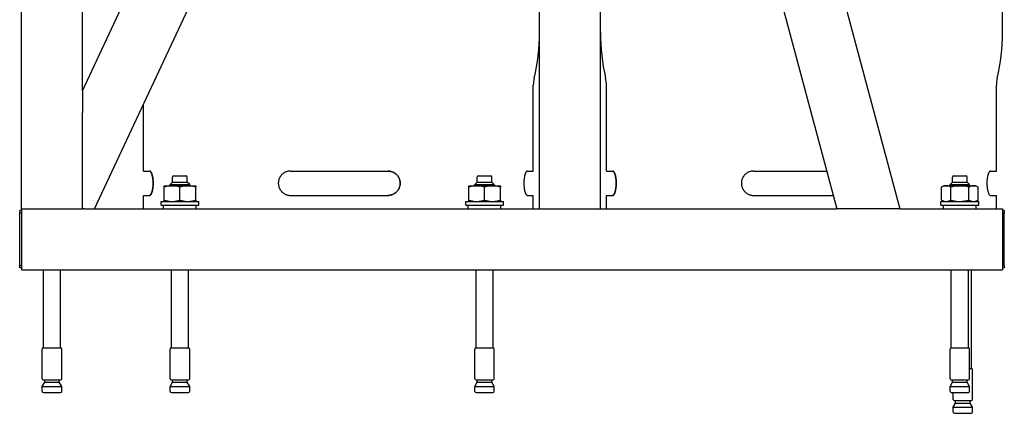
# Model space of a CAD drawing. Units: millimetres. Extents: x -4977 to 14016, y -622 to 3667.
# Drawn here: x 10915 to 11723, y 653 to 976 of the extents above; entities that cross this region are included whole.
import ezdxf

# ---------------------------------------------------------------- set-up
doc = ezdxf.new("R2010")
doc.units = ezdxf.units.MM
doc.linetypes.add('K5LT_BASIC', pattern=[0])
doc.layers.add('Системный слой (10)', color=7, linetype='Continuous')

# ---------------------------------------------------------------- blocks, each defined once
blk = doc.blocks.new('U2459')
at = {"layer": 'Системный слой (10)', "linetype": 'K5LT_BASIC'}
for p, q in [((11289.11, 680.08), (11290.11, 680.08)), ((11302.11, 680.08), (11303.11, 680.08))]:
    blk.add_line(p, q, dxfattribs=at)
blk = doc.blocks.new('U2460')
at = {"layer": 'Системный слой (10)', "linetype": 'K5LT_BASIC'}
for p, q in [((11678.6, 827.77), (11684.89, 826.65)), ((11684.89, 826.65), (11686.11, 826.61))]:
    blk.add_line(p, q, dxfattribs=at)
blk = doc.blocks.new('U2461')
at = {"layer": 'Системный слой (10)', "linetype": 'K5LT_BASIC'}
for p, q in [((11686.11, 826.61), (11691.8, 827.3)), ((11691.8, 827.3), (11693.62, 827.77))]:
    blk.add_line(p, q, dxfattribs=at)
blk = doc.blocks.new('U2470')
at = {"layer": 'Системный слой (10)', "linetype": 'K5LT_BASIC'}
for p, q in [((11336.11, 851.61), (11336.11, 922.16)), ((11336.11, 820.61), (11336.11, 831.61))]:
    blk.add_line(p, q, dxfattribs=at)
blk = doc.blocks.new('U2473')
at = {"layer": 'Системный слой (10)', "linetype": 'K5LT_BASIC'}
for p, q in [((11016.11, 851.61), (11016.11, 906.39)), ((11016.11, 820.61), (11016.11, 831.61))]:
    blk.add_line(p, q, dxfattribs=at)
blk = doc.blocks.new('U2475')
at = {"layer": 'Системный слой (10)', "linetype": 'K5LT_BASIC'}
for p, q in [((11336.11, 851.61), (11336.11, 922.16)), ((11336.11, 820.61), (11336.11, 831.61))]:
    blk.add_line(p, q, dxfattribs=at)
blk = doc.blocks.new('U2505')
at = {"layer": 'Системный слой (10)', "linetype": 'K5LT_BASIC'}
for p, q in [((11716.11, 851.61), (11716.11, 922.16)), ((11716.11, 820.61), (11716.11, 831.61))]:
    blk.add_line(p, q, dxfattribs=at)
blk = doc.blocks.new('U2514')
at = {"layer": 'Системный слой (10)', "linetype": 'K5LT_BASIC'}
for p, q in [((11716.11, 851.61), (11716.11, 922.16)), ((11716.11, 820.61), (11716.11, 831.61))]:
    blk.add_line(p, q, dxfattribs=at)
blk = doc.blocks.new('U2523')
at = {"layer": 'Системный слой (10)', "linetype": 'K5LT_BASIC'}
for p, q in [((11396.11, 851.61), (11396.11, 922.16)), ((11396.11, 820.61), (11396.11, 831.61))]:
    blk.add_line(p, q, dxfattribs=at)
blk = doc.blocks.new('U2525')
at = {"layer": 'Системный слой (10)', "linetype": 'K5LT_BASIC'}
for p, q in [((11336.11, 851.61), (11336.11, 922.16)), ((11336.11, 820.61), (11336.11, 831.61))]:
    blk.add_line(p, q, dxfattribs=at)
blk = doc.blocks.new('U2526')
at = {"layer": 'Системный слой (10)', "linetype": 'K5LT_BASIC'}
for p, q in [((11016.11, 851.61), (11016.11, 906.39)), ((11016.11, 820.61), (11016.11, 831.61))]:
    blk.add_line(p, q, dxfattribs=at)
blk = doc.blocks.new('U2529')
at = {"layer": 'Системный слой (10)', "linetype": 'K5LT_BASIC'}
for p, q in [((11396.11, 851.61), (11396.11, 922.16)), ((11396.11, 820.61), (11396.11, 831.61))]:
    blk.add_line(p, q, dxfattribs=at)
blk = doc.blocks.new('U2531')
at = {"layer": 'Системный слой (10)', "linetype": 'K5LT_BASIC'}
for p, q in [((11716.11, 851.61), (11716.11, 922.16)), ((11716.11, 820.61), (11716.11, 831.61))]:
    blk.add_line(p, q, dxfattribs=at)
blk = doc.blocks.new('U2537')
at = {"layer": 'Системный слой (10)', "linetype": 'K5LT_BASIC'}
for p, q in [((11716.11, 851.61), (11716.11, 922.16)), ((11716.11, 820.61), (11716.11, 831.61))]:
    blk.add_line(p, q, dxfattribs=at)
blk = doc.blocks.new('U2547')
at = {"layer": 'Системный слой (10)', "linetype": 'K5LT_BASIC'}
for p, q in [((11336.11, 851.61), (11336.11, 922.16)), ((11336.11, 820.61), (11336.11, 831.61))]:
    blk.add_line(p, q, dxfattribs=at)
blk = doc.blocks.new('U2552')
at = {"layer": 'Системный слой (10)', "linetype": 'K5LT_BASIC'}
for p, q in [((11336.11, 851.61), (11336.11, 922.16)), ((11336.11, 820.61), (11336.11, 831.61))]:
    blk.add_line(p, q, dxfattribs=at)
blk = doc.blocks.new('U2553')
at = {"layer": 'Системный слой (10)', "linetype": 'K5LT_BASIC'}
for p, q in [((11016.11, 851.61), (11016.11, 906.39)), ((11016.11, 820.61), (11016.11, 831.61))]:
    blk.add_line(p, q, dxfattribs=at)
blk = doc.blocks.new('U2571')
at = {"layer": 'Системный слой (10)', "linetype": 'K5LT_BASIC'}
for p, q in [((11016.11, 851.61), (11016.11, 906.39)), ((11016.11, 820.61), (11016.11, 831.61))]:
    blk.add_line(p, q, dxfattribs=at)

msp = doc.modelspace()

# ---------------------------------------------------------------- linework, layer by layer
at = {"layer": 'Системный слой (10)', "linetype": 'K5LT_BASIC'}
for p, q in [((10916.11, 820.612), (10916.11, 2020.612)), ((11391.11, 1738.242), (11636.988, 820.612)), ((10966.11, 917.477), (11331.11, 1700.222)), ((10976.11, 820.612), (11341.11, 1603.357)), ((11341.11, 820.612), (11341.11, 1603.357)), ((11391.11, 1545.057), (11585.224, 820.612)), ((11391.11, 820.612), (11391.11, 1545.057)), ((10966.11, 917.477), (10966.11, 1175.612)), ((11721.11, 965.312), (11721.11, 986.612)), ((11721.11, 965.312), (11721.11, 986.612)), ((10966.11, 917.477), (10966.11, 899.731)), ((10966.11, 820.612), (10966.11, 899.731)), ((11016.11, 851.612), (11021.386, 851.612)), ((11136.861, 851.612), (11216.86, 851.612)), ((11331.221, 851.612), (11331.221, 851.612)), ((11331.221, 851.612), (11336.11, 851.612)), ((11396.11, 851.612), (11401.386, 851.612)), ((11401.386, 851.612), (11401.386, 851.612)), ((11516.861, 851.612), (11576.918, 851.612)), ((11711.221, 851.612), (11711.221, 851.612)), ((11711.221, 851.612), (11716.11, 851.612)), ((11038.11, 840.612), (11040.11, 842.612)), ((11038.11, 840.612), (11054.11, 840.612)), ((11038.11, 839.612), (11038.11, 840.612)), ((11040.11, 842.612), (11040.11, 846.612)), ((11040.11, 842.612), (11052.11, 842.612)), ((11041.11, 847.612), (11051.11, 847.612)), ((11052.11, 842.612), (11052.11, 846.612)), ((11054.11, 840.612), (11052.11, 842.612)), ((11054.11, 839.612), (11054.11, 840.612)), ((11288.11, 840.612), (11290.11, 842.612)), ((11288.11, 840.612), (11304.11, 840.612)), ((11288.11, 839.612), (11288.11, 840.612)), ((11290.11, 842.612), (11290.11, 846.612)), ((11290.11, 842.612), (11302.11, 842.612)), ((11291.11, 847.612), (11301.11, 847.612)), ((11302.11, 842.612), (11302.11, 846.612)), ((11304.11, 840.612), (11302.11, 842.612)), ((11304.11, 839.612), (11304.11, 840.612)), ((11678.11, 840.612), (11680.11, 842.612)), ((11678.11, 839.612), (11678.11, 840.612)), ((11678.11, 840.612), (11694.11, 840.612)), ((11680.11, 842.612), (11680.11, 846.612)), ((11680.11, 842.612), (11692.11, 842.612)), ((11681.11, 847.612), (11691.11, 847.612)), ((11692.11, 842.612), (11692.11, 846.612)), ((11694.11, 840.612), (11692.11, 842.612)), ((11694.11, 839.612), (11694.11, 840.612)), ((11033.11, 838.451), (11033.11, 839.612)), ((11033.11, 839.612), (11039.61, 839.612)), ((11033.11, 827.773), (11033.11, 838.451)), ((11039.61, 839.612), (11052.61, 839.612)), ((11046.11, 827.773), (11046.11, 838.451)), ((11052.61, 839.612), (11059.11, 839.612)), ((11059.11, 839.612), (11059.11, 838.451)), ((11059.11, 827.773), (11059.11, 838.451)), ((11283.11, 839.612), (11289.61, 839.612)), ((11283.11, 838.451), (11283.11, 839.612)), ((11283.11, 827.773), (11283.11, 838.451)), ((11289.61, 839.612), (11302.61, 839.612)), ((11296.11, 827.773), (11296.11, 838.451)), ((11302.61, 839.612), (11309.11, 839.612)), ((11309.11, 839.612), (11309.11, 838.451)), ((11309.11, 827.773), (11309.11, 838.451)), ((11673.11, 839.612), (11671.099, 838.451)), ((11671.099, 827.773), (11671.099, 838.451)), ((11673.11, 839.612), (11674.851, 839.612)), ((11674.851, 839.612), (11686.11, 839.612)), ((11678.604, 827.773), (11678.604, 838.451)), ((11686.11, 839.612), (11697.368, 839.612)), ((11693.615, 827.773), (11693.615, 838.451)), ((11697.368, 839.612), (11699.11, 839.612)), ((11699.11, 839.612), (11701.121, 838.451)), ((11701.121, 827.773), (11701.121, 838.451)), ((11016.11, 831.612), (11021.386, 831.612)), ((11016.11, 820.612), (11016.11, 831.612)), ((11021.386, 831.612), (11021.386, 831.612)), ((11030.61, 823.612), (11030.61, 826.612)), ((11030.61, 826.612), (11061.61, 826.612)), ((11033.11, 826.612), (11033.11, 827.773)), ((11059.11, 827.773), (11059.11, 826.612)), ((11061.61, 823.612), (11061.61, 826.612)), ((11136.861, 831.612), (11216.86, 831.612)), ((11280.61, 823.612), (11280.61, 826.612)), ((11280.61, 826.612), (11311.61, 826.612)), ((11283.11, 826.612), (11283.11, 827.773)), ((11309.11, 827.773), (11309.11, 826.612)), ((11311.61, 823.612), (11311.61, 826.612)), ((11331.221, 831.612), (11336.11, 831.612)), ((11396.11, 820.612), (11396.11, 831.612)), ((11396.11, 831.612), (11401.386, 831.612)), ((11516.861, 831.612), (11582.277, 831.612)), ((11670.61, 823.612), (11670.61, 826.612)), ((11670.61, 826.612), (11701.61, 826.612)), ((11671.099, 827.773), (11673.11, 826.612)), ((11701.121, 827.773), (11699.11, 826.612)), ((11701.61, 823.612), (11701.61, 826.612)), ((11711.221, 831.612), (11716.11, 831.612)), ((11716.11, 820.612), (11716.11, 831.612)), ((10916.11, 819.112), (10914.61, 819.112)), ((10914.61, 817.112), (10914.61, 819.112)), ((10914.61, 774.112), (10914.61, 817.112)), ((10916.11, 817.112), (10914.61, 817.112)), ((10916.11, 820.612), (10923.61, 820.612)), ((10916.11, 820.612), (10916.11, 813.112)), ((10923.61, 820.612), (10958.61, 820.612)), ((10958.61, 820.612), (10966.11, 820.612)), ((10967.834, 820.612), (10966.11, 820.612)), ((10967.834, 820.612), (10976.11, 820.612)), ((10976.11, 820.612), (11341.11, 820.612)), ((11030.61, 823.612), (11061.61, 823.612)), ((11032.66, 820.612), (11032.66, 823.612)), ((11059.56, 820.612), (11059.56, 823.612)), ((11280.61, 823.612), (11311.61, 823.612)), ((11282.66, 820.612), (11282.66, 823.612)), ((11309.56, 820.612), (11309.56, 823.612)), ((11341.11, 820.612), (11348.61, 820.612)), ((11348.61, 820.612), (11383.61, 820.612)), ((11383.61, 820.612), (11391.11, 820.612)), ((11391.11, 820.612), (11585.224, 820.612)), ((11592.989, 820.612), (11585.224, 820.612)), ((11629.223, 820.612), (11592.989, 820.612)), ((11636.988, 820.612), (11629.223, 820.612)), ((11636.988, 820.612), (11721.11, 820.612)), ((11670.61, 823.612), (11701.61, 823.612)), ((11672.66, 820.612), (11672.66, 823.612)), ((11699.56, 820.612), (11699.56, 823.612)), ((11721.11, 820.612), (11721.11, 813.112)), ((11722.61, 819.112), (11721.11, 819.112)), ((11722.61, 817.112), (11721.11, 817.112)), ((11722.61, 819.112), (11722.61, 817.112)), ((11722.61, 774.112), (11722.61, 817.112)), ((10916.11, 813.112), (10916.11, 778.112)), ((11721.11, 813.112), (11721.11, 778.112)), ((10916.11, 778.112), (10916.11, 770.612)), ((11721.11, 778.112), (11721.11, 770.612)), ((10916.11, 774.112), (10914.61, 774.112)), ((10914.61, 772.112), (10914.61, 774.112)), ((10916.11, 772.112), (10914.61, 772.112)), ((10916.11, 770.612), (11721.11, 770.612)), ((10934.11, 706.376), (10934.11, 770.612)), ((10948.11, 706.376), (10948.11, 770.612)), ((11039.11, 706.376), (11039.11, 770.612)), ((11053.11, 706.376), (11053.11, 770.612)), ((11289.11, 706.376), (11289.11, 770.612)), ((11303.11, 706.376), (11303.11, 770.612)), ((11679.11, 706.376), (11679.11, 770.612)), ((11693.11, 706.376), (11693.11, 770.612)), ((11695.61, 689.376), (11695.61, 770.612)), ((11722.61, 774.112), (11721.11, 774.112)), ((11722.61, 772.112), (11721.11, 772.112)), ((11722.61, 774.112), (11722.61, 772.112)), ((10933.11, 681.076), (10933.11, 705.376)), ((10934.11, 706.376), (10948.11, 706.376)), ((10949.11, 681.076), (10949.11, 705.376)), ((11038.11, 681.076), (11038.11, 705.376)), ((11039.11, 706.376), (11053.11, 706.376)), ((11054.11, 681.076), (11054.11, 705.376)), ((11288.11, 681.076), (11288.11, 705.376)), ((11289.11, 706.376), (11303.11, 706.376)), ((11304.11, 681.076), (11304.11, 705.376)), ((11678.11, 681.076), (11678.11, 705.376)), ((11679.11, 706.376), (11693.11, 706.376)), ((11694.11, 681.076), (11694.11, 705.376)), ((11694.11, 689.376), (11695.61, 689.376)), ((11696.61, 664.076), (11696.61, 688.376)), ((10934.11, 680.076), (10948.11, 680.076)), ((10935.11, 678.076), (10935.11, 680.076)), ((10947.11, 678.076), (10947.11, 680.076)), ((11039.11, 680.076), (11053.11, 680.076)), ((11040.11, 678.076), (11040.11, 680.076)), ((11052.11, 678.076), (11052.11, 680.076)), ((11052.11, 678.076), (11052.11, 680.076)), ((11289.11, 680.076), (11303.11, 680.076)), ((11290.11, 678.076), (11290.11, 680.076)), ((11302.11, 678.076), (11302.11, 680.076)), ((11679.11, 680.076), (11693.11, 680.076)), ((11679.11, 680.076), (11680.11, 680.076)), ((11680.11, 678.076), (11680.11, 680.076)), ((11692.11, 678.076), (11692.11, 680.076)), ((10933.11, 674.612), (10935.11, 678.076)), ((10933.11, 670.612), (10933.11, 674.612)), ((10933.11, 674.612), (10949.11, 674.612)), ((10935.11, 678.076), (10947.11, 678.076)), ((10949.11, 674.612), (10947.11, 678.076)), ((10949.11, 670.612), (10949.11, 674.612)), ((11038.11, 674.612), (11040.11, 678.076)), ((11038.11, 670.612), (11038.11, 674.612)), ((11038.11, 674.612), (11054.11, 674.612)), ((11040.11, 678.076), (11052.11, 678.076)), ((11054.11, 674.612), (11052.11, 678.076)), ((11054.11, 670.612), (11054.11, 674.612)), ((11054.11, 670.612), (11054.11, 674.612)), ((11288.11, 674.612), (11290.11, 678.076)), ((11288.11, 674.612), (11304.11, 674.612)), ((11288.11, 670.612), (11288.11, 674.612)), ((11290.11, 678.076), (11302.11, 678.076)), ((11304.11, 674.612), (11302.11, 678.076)), ((11304.11, 670.612), (11304.11, 674.612)), ((11678.11, 674.612), (11680.11, 678.076)), ((11678.11, 670.612), (11678.11, 674.612)), ((11678.11, 674.612), (11694.11, 674.612)), ((11680.11, 678.076), (11692.11, 678.076)), ((11694.11, 674.612), (11692.11, 678.076)), ((11694.11, 670.612), (11694.11, 674.612)), ((10934.11, 669.612), (10948.11, 669.612)), ((11039.11, 669.612), (11053.11, 669.612)), ((11289.11, 669.612), (11303.11, 669.612)), ((11679.11, 669.612), (11693.11, 669.612)), ((11680.61, 664.076), (11680.61, 669.612)), ((11681.61, 663.076), (11695.61, 663.076)), ((11682.61, 661.076), (11682.61, 663.076)), ((11694.61, 661.076), (11694.61, 663.076)), ((11680.61, 657.612), (11682.61, 661.076)), ((11680.61, 653.612), (11680.61, 657.612)), ((11680.61, 657.612), (11696.61, 657.612)), ((11682.61, 661.076), (11694.61, 661.076)), ((11696.61, 657.612), (11694.61, 661.076)), ((11696.61, 653.612), (11696.61, 657.612)), ((11681.61, 652.612), (11695.61, 652.612))]:
    msp.add_line(p, q, dxfattribs=at)
for centre, radius, start, end in [((11177.41, 965.312), 163.7, 346.780947, 0), ((11177.41, 965.312), 163.7, 346.780947, 0), ((11177.41, 965.312), 163.7, 346.780947, 0), ((11177.41, 965.312), 163.7, 346.780947, 0), ((11177.41, 965.312), 163.7, 346.780947, 0), ((11554.81, 965.312), 163.7, 180, 193.219053), ((11554.81, 965.312), 163.7, 180, 193.219053), ((11554.81, 965.312), 163.7, 180, 193.219053), ((11554.81, 965.312), 163.7, 180, 193.219053), ((11554.81, 965.312), 163.7, 180, 193.219053), ((11557.41, 965.312), 163.7, 346.780947, 0), ((11557.41, 965.312), 163.7, 346.780947, 0), ((11557.41, 965.312), 163.7, 346.780947, 0), ((11557.41, 965.312), 163.7, 346.780947, 0), ((11557.41, 965.312), 163.7, 346.780947, 0), ((11361.11, 922.161), 25, 166.780947, 180), ((11361.11, 922.161), 25, 166.780947, 180), ((11361.11, 922.161), 25, 166.780947, 180), ((11361.11, 922.161), 25, 166.780947, 180), ((11361.11, 922.161), 25, 166.780947, 180), ((11371.11, 922.161), 25, 0, 13.219053), ((11371.11, 922.161), 25, 0, 13.219053), ((11371.11, 922.161), 25, 0, 13.219053), ((11371.11, 922.161), 25, 0, 13.219053), ((11371.11, 922.161), 25, 0, 13.219053), ((11741.11, 922.161), 25, 166.780947, 180), ((11741.11, 922.161), 25, 166.780947, 180), ((11741.11, 922.161), 25, 166.780947, 180), ((11741.11, 922.161), 25, 166.780947, 180), ((11741.11, 922.161), 25, 166.780947, 180), ((11041.11, 846.612), 1, 90, 180), ((11051.11, 846.612), 1, 0, 90), ((11291.11, 846.612), 1, 90, 180), ((11301.11, 846.612), 1, 0, 90), ((11681.11, 846.612), 1, 90, 180), ((11691.11, 846.612), 1, 0, 90), ((10934.11, 705.376), 1, 90, 180), ((10934.11, 705.376), 1, 90, 180), ((10934.11, 705.376), 1, 90, 180), ((10934.11, 705.376), 1, 90, 180), ((10948.11, 705.376), 1, 0, 90), ((10948.11, 705.376), 1, 0, 90), ((10948.11, 705.376), 1, 0, 90), ((10948.11, 705.376), 1, 0, 90), ((11039.11, 705.376), 1, 90, 180), ((11039.11, 705.376), 1, 90, 180), ((11053.11, 705.376), 1, 0, 90), ((11053.11, 705.376), 1, 0, 90), ((11289.11, 705.376), 1, 90, 180), ((11289.11, 705.376), 1, 90, 180), ((11303.11, 705.376), 1, 0, 90), ((11303.11, 705.376), 1, 0, 90), ((11679.11, 705.376), 1, 90, 180), ((11679.11, 705.376), 1, 90, 180), ((11693.11, 705.376), 1, 0, 90), ((11695.61, 688.376), 1, 0, 90), ((11695.61, 688.376), 1, 0, 90), ((10934.11, 681.076), 1, 180, 270), ((10934.11, 681.076), 1, 180, 270), ((10934.11, 681.076), 1, 180, 270), ((10934.11, 681.076), 1, 180, 270), ((10948.11, 681.076), 1, 270, 0), ((10948.11, 681.076), 1, 270, 0), ((10948.11, 681.076), 1, 270, 0), ((10948.11, 681.076), 1, 270, 0), ((11039.11, 681.076), 1, 180, 270), ((11039.11, 681.076), 1, 180, 270), ((11053.11, 681.076), 1, 270, 0), ((11053.11, 681.076), 1, 270, 0), ((11289.11, 681.076), 1, 180, 270), ((11289.11, 681.076), 1, 180, 270), ((11303.11, 681.076), 1, 270, 0), ((11303.11, 681.076), 1, 270, 0), ((11679.11, 681.076), 1, 180, 270), ((11679.11, 681.076), 1, 180, 270), ((11693.11, 681.076), 1, 270, 0), ((10934.11, 670.612), 1, 180, 270), ((10934.11, 670.612), 1, 180, 270), ((10934.11, 670.612), 1, 180, 270), ((10934.11, 670.612), 1, 180, 270), ((10948.11, 670.612), 1, 270, 0), ((10948.11, 670.612), 1, 270, 0), ((10948.11, 670.612), 1, 270, 0), ((10948.11, 670.612), 1, 270, 0), ((11039.11, 670.612), 1, 180, 270), ((11039.11, 670.612), 1, 180, 270), ((11053.11, 670.612), 1, 270, 0), ((11053.11, 670.612), 1, 270, 0), ((11289.11, 670.612), 1, 180, 270), ((11289.11, 670.612), 1, 180, 270), ((11303.11, 670.612), 1, 270, 0), ((11303.11, 670.612), 1, 270, 0), ((11679.11, 670.612), 1, 180, 270), ((11679.11, 670.612), 1, 180, 270), ((11681.61, 664.076), 1, 180, 270), ((11681.61, 664.076), 1, 180, 270), ((11693.11, 670.612), 1, 270, 0), ((11695.61, 664.076), 1, 270, 0), ((11695.61, 664.076), 1, 270, 0), ((11681.61, 653.612), 1, 180, 270), ((11681.61, 653.612), 1, 180, 270), ((11695.61, 653.612), 1, 270, 0), ((11695.61, 653.612), 1, 270, 0)]:
    msp.add_arc(centre, radius, start, end, dxfattribs=at)
for points, knots in [([(11020.998, 851.612), (11021.118, 851.612), (11021.35, 851.548), (11021.694, 851.28), (11022.015, 850.88), (11022.295, 850.401), (11022.545, 849.869), (11022.727, 849.404), (11022.898, 848.904), (11023.057, 848.38), (11023.209, 847.792), (11023.352, 847.153), (11023.497, 846.408), (11023.632, 845.527), (11023.744, 844.561), (11023.828, 843.549), (11023.881, 842.374), (11023.887, 841.119), (11023.844, 839.936), (11023.765, 838.88), (11023.666, 837.975), (11023.558, 837.206), (11023.443, 836.531), (11023.322, 835.928), (11023.206, 835.425), (11023.058, 834.849), (11022.869, 834.215), (11022.617, 833.524), (11022.335, 832.896), (11022.03, 832.365), (11021.725, 831.981), (11021.422, 831.727), (11021.187, 831.626), (11021.04, 831.612), (11020.998, 831.612)], [0, 0, 0, 0, 1.6051671, 3.0413967, 4.4349348, 5.7703461, 6.7459544, 7.847249, 8.366008, 9.2958053, 10.3345547, 10.9269087, 11.92125, 13.2414571, 14.1540666, 15.3034792, 16.6727407, 18.0328796, 19.4055222, 20.5647764, 21.5891525, 22.5480161, 23.3387445, 24.1311177, 24.9239848, 25.4276507, 26.6428178, 27.8924953, 29.0927771, 30.5282811, 31.9358089, 33.0528361, 34.4442702, 35, 35, 35, 35]), ([(11021.386, 831.612), (11021.511, 831.612), (11021.752, 831.676), (11022.107, 831.944), (11022.44, 832.344), (11022.73, 832.823), (11022.988, 833.356), (11023.176, 833.82), (11023.352, 834.32), (11023.517, 834.845), (11023.673, 835.432), (11023.821, 836.072), (11023.97, 836.817), (11024.109, 837.698), (11024.224, 838.664), (11024.311, 839.676), (11024.366, 840.85), (11024.372, 842.105), (11024.327, 843.288), (11024.246, 844.345), (11024.145, 845.25), (11024.033, 846.018), (11023.914, 846.693), (11023.79, 847.296), (11023.67, 847.8), (11023.517, 848.376), (11023.322, 849.01), (11023.063, 849.7), (11022.771, 850.329), (11022.456, 850.86), (11022.139, 851.243), (11021.825, 851.498), (11021.582, 851.598), (11021.429, 851.612), (11021.386, 851.612)], [0, 0, 0, 0, 1.6051671, 3.0413967, 4.4349348, 5.7703461, 6.7459544, 7.847249, 8.366008, 9.2958053, 10.3345547, 10.9269087, 11.92125, 13.2414571, 14.1540666, 15.3034792, 16.6727407, 18.0328796, 19.4055222, 20.5647764, 21.5891525, 22.5480161, 23.3387445, 24.1311177, 24.9239848, 25.4276507, 26.6428178, 27.8924953, 29.0927771, 30.5282811, 31.9358089, 33.0528361, 34.4442701, 35, 35, 35, 35]), ([(11136.861, 851.612), (11136.386, 851.612), (11135.487, 851.548), (11134.202, 851.28), (11133.036, 850.88), (11132.048, 850.401), (11131.187, 849.869), (11130.57, 849.404), (11129.998, 848.904), (11129.471, 848.38), (11128.977, 847.792), (11128.515, 847.153), (11128.103, 846.488), (11127.706, 845.696), (11127.392, 844.9), (11127.15, 844.101), (11126.971, 843.261), (11126.859, 842.344), (11126.833, 841.372), (11126.901, 840.453), (11127.04, 839.609), (11127.239, 838.798), (11127.519, 837.975), (11127.86, 837.206), (11128.226, 836.531), (11128.612, 835.928), (11128.987, 835.425), (11129.471, 834.849), (11130.093, 834.215), (11130.939, 833.524), (11131.907, 832.896), (11132.982, 832.365), (11134.089, 831.981), (11135.219, 831.727), (11136.121, 831.626), (11136.697, 831.612), (11136.861, 831.612)], [0, 0, 0, 0, 1.696891, 3.2151908, 4.6883597, 6.1000801, 7.1314376, 8.2956632, 8.8440656, 9.8269942, 10.9251007, 11.5513035, 12.6024643, 13.666428, 14.6453342, 15.5808697, 16.5668147, 17.6254688, 18.7763165, 19.9277113, 20.8123601, 21.7399065, 22.8228183, 23.8364742, 24.6723871, 25.5100387, 26.3482125, 26.8806593, 28.1652645, 29.4863522, 30.7552215, 32.2727543, 33.7607122, 34.9415695, 36.4125142, 37, 37, 37, 37]), ([(11216.835, 851.612), (11217.151, 851.612), (11217.752, 851.584), (11218.666, 851.457), (11219.541, 851.253), (11220.435, 850.955), (11221.31, 850.571), (11222.199, 850.068), (11223.009, 849.493), (11223.741, 848.854), (11224.325, 848.242), (11224.778, 847.683), (11225.117, 847.208), (11225.462, 846.665), (11225.78, 846.079), (11226.094, 845.38), (11226.355, 844.667), (11226.582, 843.842), (11226.741, 842.973), (11226.821, 842.098), (11226.825, 841.238), (11226.758, 840.393), (11226.619, 839.553), (11226.41, 838.732), (11226.161, 838.016), (11225.915, 837.44), (11225.692, 836.987), (11225.42, 836.493), (11225.009, 835.844), (11224.481, 835.158), (11223.865, 834.494), (11223.23, 833.914), (11222.43, 833.306), (11221.526, 832.761), (11220.532, 832.303), (11219.549, 831.97), (11218.475, 831.726), (11217.567, 831.626), (11216.996, 831.612), (11216.835, 831.612)], [0, 0, 0, 0, 1.2224044, 2.3325, 3.5770358, 4.7085017, 5.986514, 7.277885, 8.6569416, 9.8164156, 11.0077229, 11.8942154, 12.5628225, 13.2276616, 14.3335522, 15.0862256, 16.1175568, 17.1879767, 18.2957569, 19.4196767, 20.4706882, 21.5083552, 22.5859755, 23.6521557, 24.6837592, 25.4336497, 26.0120657, 26.591661, 27.5688382, 28.9274029, 29.8894798, 31.0338501, 32.2247337, 33.7610485, 35.1072443, 36.4612115, 37.7863811, 39.378193, 40, 40, 40, 40]), ([(11216.86, 831.612), (11217.334, 831.612), (11218.231, 831.676), (11219.512, 831.944), (11220.675, 832.344), (11221.66, 832.823), (11222.519, 833.356), (11223.134, 833.82), (11223.704, 834.32), (11224.23, 834.845), (11224.723, 835.432), (11225.184, 836.072), (11225.594, 836.736), (11225.99, 837.529), (11226.303, 838.324), (11226.544, 839.123), (11226.723, 839.964), (11226.834, 840.88), (11226.86, 841.852), (11226.792, 842.771), (11226.654, 843.616), (11226.456, 844.426), (11226.177, 845.25), (11225.836, 846.018), (11225.471, 846.693), (11225.086, 847.296), (11224.713, 847.8), (11224.23, 848.376), (11223.61, 849.01), (11222.766, 849.7), (11221.801, 850.329), (11220.73, 850.86), (11219.625, 851.243), (11218.498, 851.498), (11217.599, 851.598), (11217.024, 851.612), (11216.86, 851.612)], [0, 0, 0, 0, 1.696891, 3.2151908, 4.6883597, 6.1000801, 7.1314376, 8.2956632, 8.8440656, 9.8269942, 10.9251007, 11.5513035, 12.6024643, 13.666428, 14.6453342, 15.5808697, 16.5668147, 17.6254688, 18.7763165, 19.9277113, 20.8123601, 21.7399065, 22.8228183, 23.8364742, 24.6723871, 25.5100387, 26.3482125, 26.8806593, 28.1652645, 29.4863522, 30.7552215, 32.2727543, 33.7607122, 34.9415695, 36.4125142, 37, 37, 37, 37]), ([(11331.221, 851.612), (11331.101, 851.612), (11330.869, 851.548), (11330.526, 851.28), (11330.204, 850.88), (11329.924, 850.401), (11329.675, 849.869), (11329.492, 849.404), (11329.321, 848.904), (11329.162, 848.38), (11329.01, 847.792), (11328.867, 847.153), (11328.722, 846.408), (11328.588, 845.527), (11328.476, 844.561), (11328.391, 843.549), (11328.338, 842.374), (11328.333, 841.119), (11328.376, 839.936), (11328.455, 838.88), (11328.553, 837.975), (11328.661, 837.206), (11328.777, 836.531), (11328.897, 835.928), (11329.013, 835.425), (11329.162, 834.849), (11329.35, 834.215), (11329.602, 833.524), (11329.884, 832.896), (11330.189, 832.365), (11330.495, 831.981), (11330.798, 831.727), (11331.033, 831.626), (11331.179, 831.612), (11331.221, 831.612)], [0, 0, 0, 0, 1.6051671, 3.0413967, 4.4349348, 5.7703461, 6.7459544, 7.847249, 8.366008, 9.2958053, 10.3345547, 10.9269087, 11.92125, 13.2414571, 14.1540666, 15.3034792, 16.6727407, 18.0328796, 19.4055222, 20.5647764, 21.5891525, 22.5480161, 23.3387445, 24.1311177, 24.9239848, 25.4276507, 26.6428178, 27.8924953, 29.0927771, 30.5282811, 31.9358089, 33.0528361, 34.4442702, 35, 35, 35, 35]), ([(11400.998, 851.612), (11401.118, 851.612), (11401.35, 851.548), (11401.694, 851.28), (11402.015, 850.88), (11402.295, 850.401), (11402.545, 849.869), (11402.727, 849.404), (11402.898, 848.904), (11403.057, 848.38), (11403.209, 847.792), (11403.352, 847.153), (11403.497, 846.408), (11403.632, 845.527), (11403.744, 844.561), (11403.828, 843.549), (11403.881, 842.374), (11403.887, 841.119), (11403.844, 839.936), (11403.765, 838.88), (11403.666, 837.975), (11403.558, 837.206), (11403.443, 836.531), (11403.322, 835.928), (11403.206, 835.425), (11403.058, 834.849), (11402.869, 834.215), (11402.617, 833.524), (11402.335, 832.896), (11402.03, 832.365), (11401.725, 831.981), (11401.422, 831.727), (11401.187, 831.626), (11401.04, 831.612), (11400.998, 831.612)], [0, 0, 0, 0, 1.6051671, 3.0413967, 4.4349348, 5.7703461, 6.7459544, 7.847249, 8.366008, 9.2958053, 10.3345547, 10.9269087, 11.92125, 13.2414571, 14.1540666, 15.3034792, 16.6727407, 18.0328796, 19.4055222, 20.5647764, 21.5891525, 22.5480161, 23.3387445, 24.1311177, 24.9239848, 25.4276507, 26.6428178, 27.8924953, 29.0927771, 30.5282811, 31.9358089, 33.0528361, 34.4442702, 35, 35, 35, 35]), ([(11401.386, 831.612), (11401.511, 831.612), (11401.752, 831.676), (11402.107, 831.944), (11402.44, 832.344), (11402.73, 832.823), (11402.988, 833.356), (11403.176, 833.82), (11403.352, 834.32), (11403.517, 834.845), (11403.673, 835.432), (11403.821, 836.072), (11403.97, 836.817), (11404.109, 837.698), (11404.224, 838.664), (11404.311, 839.676), (11404.366, 840.85), (11404.372, 842.105), (11404.327, 843.288), (11404.246, 844.345), (11404.145, 845.25), (11404.033, 846.018), (11403.914, 846.693), (11403.79, 847.296), (11403.67, 847.8), (11403.517, 848.376), (11403.322, 849.01), (11403.063, 849.7), (11402.771, 850.329), (11402.456, 850.86), (11402.139, 851.243), (11401.825, 851.498), (11401.582, 851.598), (11401.429, 851.612), (11401.386, 851.612)], [0, 0, 0, 0, 1.6051671, 3.0413967, 4.4349348, 5.7703461, 6.7459544, 7.847249, 8.366008, 9.2958053, 10.3345547, 10.9269087, 11.92125, 13.2414571, 14.1540666, 15.3034792, 16.6727407, 18.0328796, 19.4055222, 20.5647764, 21.5891525, 22.5480161, 23.3387445, 24.1311177, 24.9239848, 25.4276507, 26.6428178, 27.8924953, 29.0927771, 30.5282811, 31.9358089, 33.0528361, 34.4442701, 35, 35, 35, 35]), ([(11516.861, 851.612), (11516.386, 851.612), (11515.487, 851.548), (11514.202, 851.28), (11513.036, 850.88), (11512.048, 850.401), (11511.187, 849.869), (11510.57, 849.404), (11509.998, 848.904), (11509.471, 848.38), (11508.977, 847.792), (11508.515, 847.153), (11508.103, 846.488), (11507.706, 845.696), (11507.392, 844.9), (11507.15, 844.101), (11506.971, 843.261), (11506.859, 842.344), (11506.833, 841.372), (11506.901, 840.453), (11507.04, 839.609), (11507.239, 838.798), (11507.519, 837.975), (11507.86, 837.206), (11508.226, 836.531), (11508.612, 835.928), (11508.987, 835.425), (11509.471, 834.849), (11510.093, 834.215), (11510.939, 833.524), (11511.907, 832.896), (11512.982, 832.365), (11514.089, 831.981), (11515.219, 831.727), (11516.121, 831.626), (11516.697, 831.612), (11516.861, 831.612)], [0, 0, 0, 0, 1.696891, 3.2151908, 4.6883597, 6.1000801, 7.1314376, 8.2956632, 8.8440656, 9.8269942, 10.9251007, 11.5513035, 12.6024643, 13.666428, 14.6453342, 15.5808697, 16.5668147, 17.6254688, 18.7763165, 19.9277113, 20.8123601, 21.7399065, 22.8228183, 23.8364742, 24.6723871, 25.5100387, 26.3482125, 26.8806593, 28.1652645, 29.4863522, 30.7552215, 32.2727543, 33.7607122, 34.9415695, 36.4125142, 37, 37, 37, 37]), ([(11711.221, 851.612), (11711.101, 851.612), (11710.869, 851.548), (11710.526, 851.28), (11710.204, 850.88), (11709.924, 850.401), (11709.675, 849.869), (11709.492, 849.404), (11709.321, 848.904), (11709.162, 848.38), (11709.01, 847.792), (11708.867, 847.153), (11708.722, 846.408), (11708.588, 845.527), (11708.476, 844.561), (11708.391, 843.549), (11708.338, 842.374), (11708.333, 841.119), (11708.376, 839.936), (11708.455, 838.88), (11708.553, 837.975), (11708.661, 837.206), (11708.777, 836.531), (11708.897, 835.928), (11709.013, 835.425), (11709.162, 834.849), (11709.35, 834.215), (11709.602, 833.524), (11709.884, 832.896), (11710.189, 832.365), (11710.495, 831.981), (11710.798, 831.727), (11711.033, 831.626), (11711.179, 831.612), (11711.221, 831.612)], [0, 0, 0, 0, 1.6051671, 3.0413967, 4.4349348, 5.7703461, 6.7459544, 7.847249, 8.366008, 9.2958053, 10.3345547, 10.9269087, 11.92125, 13.2414571, 14.1540666, 15.3034792, 16.6727407, 18.0328796, 19.4055222, 20.5647764, 21.5891525, 22.5480161, 23.3387445, 24.1311177, 24.9239848, 25.4276507, 26.6428178, 27.8924953, 29.0927771, 30.5282811, 31.9358089, 33.0528361, 34.4442702, 35, 35, 35, 35]), ([(11039.61, 839.612), (11039.3, 839.612), (11038.691, 839.595), (11037.805, 839.524), (11036.9, 839.406), (11036.016, 839.246), (11034.999, 839.016), (11034.046, 838.753), (11033.374, 838.539), (11033.11, 838.451)], [0, 0, 0, 0, 1.4061169, 2.765339, 4.0391313, 5.5446255, 6.8336375, 8.7487499, 10, 10, 10, 10]), ([(11046.11, 838.451), (11045.665, 838.599), (11044.757, 838.879), (11043.438, 839.205), (11042.284, 839.413), (11041.332, 839.531), (11040.482, 839.597), (11039.912, 839.612), (11039.61, 839.612)], [0, 0, 0, 0, 1.8916665, 3.8470024, 5.5167077, 6.6682993, 7.7609546, 9, 9, 9, 9]), ([(11052.61, 839.612), (11052.3, 839.612), (11051.691, 839.595), (11050.805, 839.524), (11049.9, 839.406), (11049.016, 839.246), (11047.999, 839.016), (11047.046, 838.753), (11046.374, 838.539), (11046.11, 838.451)], [0, 0, 0, 0, 1.4061169, 2.765339, 4.0391313, 5.5446255, 6.8336375, 8.7487499, 10, 10, 10, 10]), ([(11059.11, 838.451), (11058.665, 838.599), (11057.757, 838.879), (11056.438, 839.205), (11055.284, 839.413), (11054.332, 839.531), (11053.482, 839.597), (11052.912, 839.612), (11052.61, 839.612)], [0, 0, 0, 0, 1.8916665, 3.8470024, 5.5167077, 6.6682993, 7.7609546, 9, 9, 9, 9]), ([(11289.61, 839.612), (11289.3, 839.612), (11288.691, 839.595), (11287.805, 839.524), (11286.9, 839.406), (11286.016, 839.246), (11284.999, 839.016), (11284.046, 838.753), (11283.374, 838.539), (11283.11, 838.451)], [0, 0, 0, 0, 1.4061169, 2.765339, 4.0391313, 5.5446255, 6.8336375, 8.7487499, 10, 10, 10, 10]), ([(11296.11, 838.451), (11295.665, 838.599), (11294.757, 838.879), (11293.438, 839.205), (11292.284, 839.413), (11291.332, 839.531), (11290.482, 839.597), (11289.912, 839.612), (11289.61, 839.612)], [0, 0, 0, 0, 1.8916665, 3.8470024, 5.5167077, 6.6682993, 7.7609546, 9, 9, 9, 9]), ([(11302.61, 839.612), (11302.3, 839.612), (11301.691, 839.595), (11300.805, 839.524), (11299.9, 839.406), (11299.016, 839.246), (11297.999, 839.016), (11297.046, 838.753), (11296.374, 838.539), (11296.11, 838.451)], [0, 0, 0, 0, 1.4061169, 2.765339, 4.0391313, 5.5446255, 6.8336375, 8.7487499, 10, 10, 10, 10]), ([(11309.11, 838.451), (11308.665, 838.599), (11307.757, 838.879), (11306.438, 839.205), (11305.284, 839.413), (11304.332, 839.531), (11303.482, 839.597), (11302.912, 839.612), (11302.61, 839.612)], [0, 0, 0, 0, 1.8916665, 3.8470024, 5.5167077, 6.6682993, 7.7609546, 9, 9, 9, 9]), ([(11674.851, 839.612), (11674.672, 839.612), (11674.321, 839.595), (11673.809, 839.524), (11673.287, 839.406), (11672.776, 839.246), (11672.103, 838.982), (11671.553, 838.709), (11671.166, 838.49), (11671.099, 838.451)], [0, 0, 0, 0, 1.4061169, 2.765339, 4.0391313, 5.5446255, 6.8336375, 9.4431566, 10, 10, 10, 10]), ([(11678.604, 838.451), (11678.348, 838.599), (11677.823, 838.879), (11677.061, 839.205), (11676.395, 839.413), (11675.816, 839.538), (11675.325, 839.6), (11674.996, 839.612), (11674.851, 839.612)], [0, 0, 0, 0, 1.8916665, 3.8470024, 5.5167077, 6.6682993, 7.9730143, 9, 9, 9, 9]), ([(11686.11, 839.612), (11685.743, 839.612), (11685.04, 839.595), (11683.894, 839.514), (11682.673, 839.366), (11681.485, 839.159), (11680.263, 838.896), (11679.348, 838.662), (11678.74, 838.49), (11678.604, 838.451)], [0, 0, 0, 0, 1.4409163, 2.765339, 4.5231421, 6.284298, 7.5116965, 9.4431566, 10, 10, 10, 10]), ([(11693.615, 838.451), (11693.102, 838.599), (11692.251, 838.826), (11691.051, 839.095), (11690.045, 839.282), (11689.055, 839.428), (11688.098, 839.531), (11687.117, 839.597), (11686.459, 839.612), (11686.11, 839.612)], [0, 0, 0, 0, 2.1018516, 3.4696461, 4.8385181, 6.1296753, 7.4092214, 8.6232829, 10, 10, 10, 10]), ([(11697.368, 839.612), (11697.189, 839.612), (11696.838, 839.595), (11696.326, 839.524), (11695.804, 839.406), (11695.293, 839.246), (11694.619, 838.982), (11694.07, 838.709), (11693.683, 838.49), (11693.615, 838.451)], [0, 0, 0, 0, 1.4061169, 2.765339, 4.0391313, 5.5446255, 6.8336375, 9.4431566, 10, 10, 10, 10]), ([(11701.121, 838.451), (11700.864, 838.599), (11700.34, 838.879), (11699.578, 839.205), (11698.912, 839.413), (11698.333, 839.538), (11697.842, 839.6), (11697.513, 839.612), (11697.368, 839.612)], [0, 0, 0, 0, 1.8916665, 3.8470024, 5.5167077, 6.6682993, 7.9730143, 9, 9, 9, 9]), ([(11033.11, 827.773), (11033.554, 827.625), (11034.463, 827.346), (11035.782, 827.02), (11036.935, 826.811), (11037.887, 826.693), (11038.738, 826.628), (11039.307, 826.612), (11039.61, 826.612)], [0, 0, 0, 0, 1.8916665, 3.8470024, 5.5167077, 6.6682993, 7.7609546, 9, 9, 9, 9]), ([(11039.61, 826.612), (11039.92, 826.612), (11040.528, 826.629), (11041.415, 826.701), (11042.319, 826.819), (11043.203, 826.978), (11044.22, 827.209), (11045.174, 827.472), (11045.845, 827.685), (11046.11, 827.773)], [0, 0, 0, 0, 1.4061169, 2.765339, 4.0391313, 5.5446255, 6.8336375, 8.7487499, 10, 10, 10, 10]), ([(11046.11, 827.773), (11046.554, 827.625), (11047.463, 827.346), (11048.782, 827.02), (11049.935, 826.811), (11050.887, 826.693), (11051.738, 826.628), (11052.307, 826.612), (11052.61, 826.612)], [0, 0, 0, 0, 1.8916665, 3.8470024, 5.5167077, 6.6682993, 7.7609546, 9, 9, 9, 9]), ([(11052.61, 826.612), (11052.92, 826.612), (11053.528, 826.629), (11054.415, 826.701), (11055.319, 826.819), (11056.203, 826.978), (11057.22, 827.209), (11058.174, 827.472), (11058.845, 827.685), (11059.11, 827.773)], [0, 0, 0, 0, 1.4061169, 2.765339, 4.0391313, 5.5446255, 6.8336375, 8.7487499, 10, 10, 10, 10]), ([(11283.11, 827.773), (11283.554, 827.625), (11284.463, 827.346), (11285.782, 827.02), (11286.935, 826.811), (11287.887, 826.693), (11288.738, 826.628), (11289.307, 826.612), (11289.61, 826.612)], [0, 0, 0, 0, 1.8916665, 3.8470024, 5.5167077, 6.6682993, 7.7609546, 9, 9, 9, 9]), ([(11289.61, 826.612), (11289.92, 826.612), (11290.528, 826.629), (11291.415, 826.701), (11292.319, 826.819), (11293.203, 826.978), (11294.22, 827.209), (11295.174, 827.472), (11295.845, 827.685), (11296.11, 827.773)], [0, 0, 0, 0, 1.4061169, 2.765339, 4.0391313, 5.5446255, 6.8336375, 8.7487499, 10, 10, 10, 10]), ([(11296.11, 827.773), (11296.554, 827.625), (11297.463, 827.346), (11298.782, 827.02), (11299.935, 826.811), (11300.887, 826.693), (11301.738, 826.628), (11302.307, 826.612), (11302.61, 826.612)], [0, 0, 0, 0, 1.8916665, 3.8470024, 5.5167077, 6.6682993, 7.7609546, 9, 9, 9, 9]), ([(11302.61, 826.612), (11302.92, 826.612), (11303.528, 826.629), (11304.415, 826.701), (11305.319, 826.819), (11306.203, 826.978), (11307.22, 827.209), (11308.174, 827.472), (11308.845, 827.685), (11309.11, 827.773)], [0, 0, 0, 0, 1.4061169, 2.765339, 4.0391313, 5.5446255, 6.8336375, 8.7487499, 10, 10, 10, 10]), ([(11671.099, 827.773), (11671.355, 827.625), (11671.88, 827.346), (11672.641, 827.02), (11673.307, 826.811), (11673.887, 826.687), (11674.378, 826.625), (11674.707, 826.612), (11674.851, 826.612)], [0, 0, 0, 0, 1.8916665, 3.8470024, 5.5167077, 6.6682993, 7.9730143, 9, 9, 9, 9]), ([(11674.851, 826.612), (11675.03, 826.612), (11675.382, 826.629), (11675.893, 826.701), (11676.416, 826.819), (11676.926, 826.978), (11677.6, 827.243), (11678.149, 827.515), (11678.536, 827.734), (11678.604, 827.773)], [0, 0, 0, 0, 1.4061169, 2.765339, 4.0391313, 5.5446255, 6.8336375, 9.4431566, 10, 10, 10, 10]), ([(11693.615, 827.773), (11693.872, 827.625), (11694.396, 827.346), (11695.158, 827.02), (11695.824, 826.811), (11696.403, 826.687), (11696.894, 826.625), (11697.223, 826.612), (11697.368, 826.612)], [0, 0, 0, 0, 1.8916665, 3.8470024, 5.5167077, 6.6682993, 7.9730143, 9, 9, 9, 9]), ([(11697.368, 826.612), (11697.547, 826.612), (11697.898, 826.629), (11698.41, 826.701), (11698.932, 826.819), (11699.443, 826.978), (11700.117, 827.243), (11700.666, 827.515), (11701.053, 827.734), (11701.121, 827.773)], [0, 0, 0, 0, 1.4061169, 2.765339, 4.0391313, 5.5446255, 6.8336375, 9.4431566, 10, 10, 10, 10])]:
    msp.add_open_spline(points, degree=3, knots=knots, dxfattribs=at)

# ---------------------------------------------------------------- block references
at = {"layer": 'Системный слой (10)'}
for name in ['U2470', 'U2475', 'U2525', 'U2547', 'U2552', 'U2523', 'U2529', 'U2505', 'U2514', 'U2531', 'U2537', 'U2473', 'U2526', 'U2553', 'U2571', 'U2460', 'U2461', 'U2459']:
    msp.add_blockref(name, (0, 0), dxfattribs=at)

doc.saveas('drawing.dxf')
